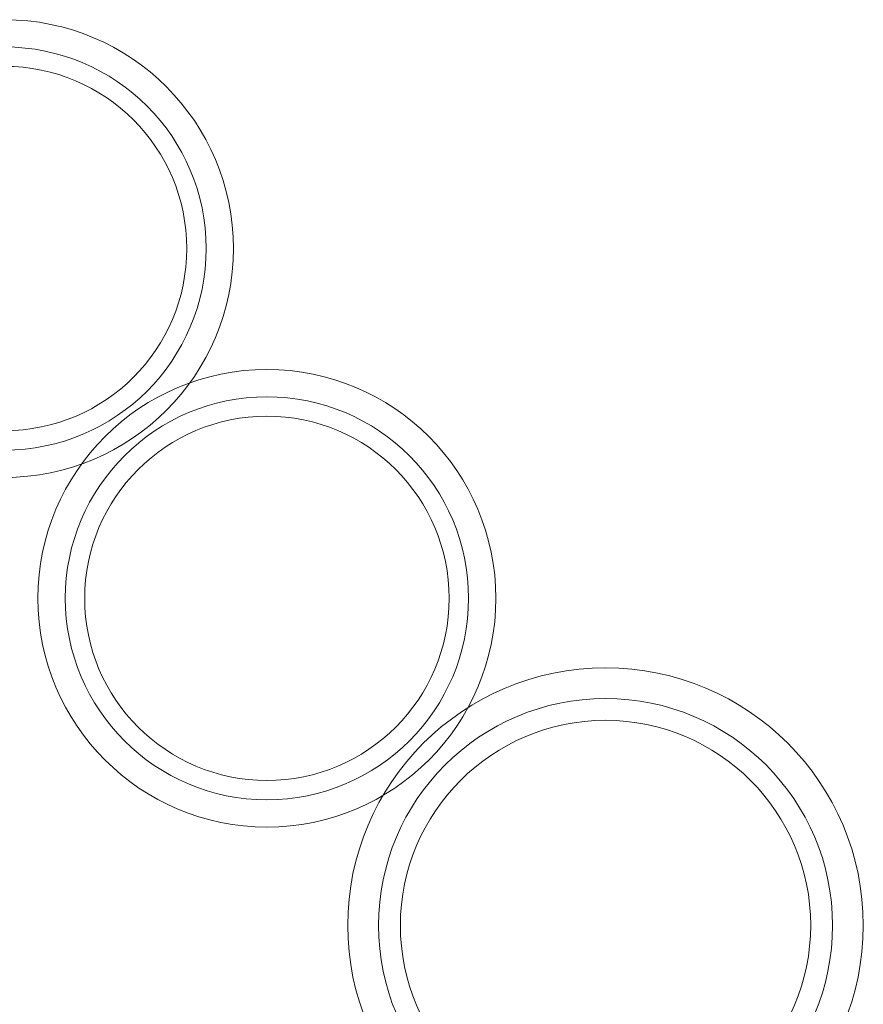
# Model space of a CAD drawing. Units: millimetres. Extents: x 34653 to 53439, y -18726 to -3306.
# Drawn here: x 40518 to 40769, y -14040 to -13747 of the extents above; entities that cross this region are included whole.
import ezdxf

# ---------------------------------------------------------------- set-up
doc = ezdxf.new("R2010")
doc.units = ezdxf.units.MM
doc.linetypes.add('K5LT32777', pattern=[0])
doc.layers.add('geo', color=7, linetype='Continuous', true_color=0x40583f)

# ---------------------------------------------------------------- blocks, each defined once
blk = doc.blocks.new('U372')
at = {"layer": 'geo', "color": 33, "linetype": 'K5LT32777', "lineweight": 18, "true_color": 0xe18f57}
blk.add_lwpolyline([(40768.98, -14016.57), (40768.88, -14012.63), (40768.58, -14008.74), (40768.09, -14004.91), (40767.42, -14001.15), (40766.56, -13997.44), (40765.53, -13993.81), (40764.33, -13990.25), (40762.95, -13986.78), (40761.42, -13983.39), (40759.73, -13980.08), (40757.88, -13976.88), (40755.89, -13973.77), (40753.75, -13970.77), (40751.48, -13967.87), (40749.07, -13965.1), (40746.53, -13962.44), (40743.87, -13959.9), (40741.1, -13957.49), (40738.2, -13955.22), (40735.2, -13953.08), (40732.09, -13951.09), (40728.89, -13949.24), (40725.58, -13947.55), (40722.19, -13946.02), (40718.72, -13944.64), (40715.16, -13943.44), (40711.53, -13942.41), (40707.82, -13941.55), (40704.06, -13940.88), (40700.23, -13940.39), (40696.34, -13940.09), (40692.4, -13939.99), (40688.47, -13940.09), (40684.58, -13940.39), (40680.75, -13940.88), (40676.98, -13941.55), (40673.28, -13942.41), (40669.65, -13943.44), (40666.09, -13944.64), (40662.61, -13946.02), (40659.22, -13947.55), (40655.92, -13949.24), (40652.71, -13951.09), (40649.61, -13953.08), (40646.6, -13955.22), (40643.71, -13957.49), (40640.93, -13959.9), (40638.27, -13962.44), (40635.73, -13965.1), (40633.33, -13967.87), (40631.05, -13970.77), (40628.92, -13973.77), (40626.92, -13976.88), (40625.08, -13980.08), (40623.39, -13983.39), (40621.85, -13986.78), (40620.48, -13990.25), (40619.27, -13993.81), (40618.24, -13997.44), (40617.38, -14001.15), (40616.71, -14004.91), (40616.22, -14008.74), (40615.93, -14012.63), (40615.83, -14016.57), (40615.93, -14020.5), (40616.22, -14024.39), (40616.71, -14028.22), (40617.38, -14031.99), (40618.24, -14035.69), (40619.27, -14039.32), (40620.48, -14042.88), (40621.85, -14046.36), (40623.39, -14049.75), (40625.08, -14053.05), (40626.92, -14056.26), (40628.92, -14059.36), (40631.05, -14062.37), (40633.33, -14065.26), (40635.73, -14068.04), (40638.27, -14070.7), (40640.93, -14073.24), (40643.71, -14075.64), (40646.6, -14077.92), (40649.61, -14080.05), (40652.71, -14082.05), (40655.92, -14083.89), (40659.22, -14085.58), (40662.61, -14087.12), (40666.09, -14088.49), (40669.65, -14089.7), (40673.28, -14090.73), (40676.98, -14091.59), (40680.75, -14092.26), (40684.58, -14092.75), (40688.47, -14093.04), (40692.4, -14093.14), (40696.34, -14093.04), (40700.23, -14092.75), (40704.06, -14092.26), (40707.82, -14091.59), (40711.53, -14090.73), (40715.16, -14089.7), (40718.72, -14088.49), (40722.19, -14087.12), (40725.58, -14085.58), (40728.89, -14083.89), (40732.09, -14082.05), (40735.2, -14080.05), (40738.2, -14077.92), (40741.1, -14075.64), (40743.87, -14073.24), (40746.53, -14070.7), (40749.07, -14068.04), (40751.48, -14065.26), (40753.75, -14062.37), (40755.89, -14059.36), (40757.88, -14056.26), (40759.73, -14053.05), (40761.42, -14049.75), (40762.95, -14046.36), (40764.33, -14042.88), (40765.53, -14039.32), (40766.56, -14035.69), (40767.42, -14031.99), (40768.09, -14028.22), (40768.58, -14024.39), (40768.88, -14020.5)], close=True, dxfattribs=at)
blk = doc.blocks.new('U373')
at = {"layer": 'geo', "color": 33, "linetype": 'K5LT32777', "lineweight": 18, "true_color": 0xe18f57}
blk.add_lwpolyline([(40759.84, -14016.57), (40759.75, -14013.1), (40759.49, -14009.68), (40759.06, -14006.3), (40758.47, -14002.99), (40757.72, -13999.72), (40756.81, -13996.53), (40755.75, -13993.39), (40754.54, -13990.33), (40753.19, -13987.34), (40751.7, -13984.44), (40750.07, -13981.61), (40748.32, -13978.88), (40746.43, -13976.23), (40744.43, -13973.68), (40742.31, -13971.24), (40740.08, -13968.89), (40737.73, -13966.66), (40735.29, -13964.54), (40732.74, -13962.54), (40730.09, -13960.65), (40727.36, -13958.9), (40724.53, -13957.27), (40721.63, -13955.78), (40718.64, -13954.43), (40715.58, -13953.22), (40712.44, -13952.16), (40709.25, -13951.25), (40705.98, -13950.5), (40702.67, -13949.91), (40699.29, -13949.48), (40695.87, -13949.22), (40692.4, -13949.13), (40688.93, -13949.22), (40685.51, -13949.48), (40682.14, -13949.91), (40678.82, -13950.5), (40675.56, -13951.25), (40672.36, -13952.16), (40669.23, -13953.22), (40666.17, -13954.43), (40663.18, -13955.78), (40660.27, -13957.27), (40657.45, -13958.9), (40654.71, -13960.65), (40652.07, -13962.54), (40649.52, -13964.54), (40647.07, -13966.66), (40644.73, -13968.89), (40642.49, -13971.24), (40640.37, -13973.68), (40638.37, -13976.23), (40636.49, -13978.88), (40634.73, -13981.61), (40633.11, -13984.44), (40631.62, -13987.34), (40630.27, -13990.33), (40629.06, -13993.39), (40628, -13996.53), (40627.09, -13999.72), (40626.33, -14002.99), (40625.74, -14006.3), (40625.31, -14009.68), (40625.05, -14013.1), (40624.96, -14016.57), (40625.05, -14020.03), (40625.31, -14023.46), (40625.74, -14026.83), (40626.33, -14030.15), (40627.09, -14033.41), (40628, -14036.61), (40629.06, -14039.74), (40630.27, -14042.8), (40631.62, -14045.79), (40633.11, -14048.7), (40634.73, -14051.52), (40636.49, -14054.26), (40638.37, -14056.9), (40640.37, -14059.45), (40642.49, -14061.9), (40644.73, -14064.24), (40647.07, -14066.48), (40649.52, -14068.6), (40652.07, -14070.6), (40654.71, -14072.48), (40657.45, -14074.24), (40660.27, -14075.86), (40663.18, -14077.35), (40666.17, -14078.7), (40669.23, -14079.91), (40672.36, -14080.97), (40675.56, -14081.88), (40678.82, -14082.64), (40682.14, -14083.23), (40685.51, -14083.66), (40688.93, -14083.92), (40692.4, -14084.01), (40695.87, -14083.92), (40699.29, -14083.66), (40702.67, -14083.23), (40705.98, -14082.64), (40709.25, -14081.88), (40712.44, -14080.97), (40715.58, -14079.91), (40718.64, -14078.7), (40721.63, -14077.35), (40724.53, -14075.86), (40727.36, -14074.24), (40730.09, -14072.48), (40732.74, -14070.6), (40735.29, -14068.6), (40737.73, -14066.48), (40740.08, -14064.24), (40742.31, -14061.9), (40744.43, -14059.45), (40746.43, -14056.9), (40748.32, -14054.26), (40750.07, -14051.52), (40751.7, -14048.7), (40753.19, -14045.79), (40754.54, -14042.8), (40755.75, -14039.74), (40756.81, -14036.61), (40757.72, -14033.41), (40758.47, -14030.15), (40759.06, -14026.83), (40759.49, -14023.46), (40759.75, -14020.03)], close=True, dxfattribs=at)
blk = doc.blocks.new('U374')
at = {"layer": 'geo', "color": 33, "linetype": 'K5LT32777', "lineweight": 18, "true_color": 0xe18f57}
blk.add_lwpolyline([(40753.36, -14016.57), (40753.28, -14013.43), (40753.04, -14010.34), (40752.65, -14007.29), (40752.12, -14004.29), (40751.43, -14001.34), (40750.61, -13998.45), (40749.65, -13995.62), (40748.56, -13992.85), (40747.34, -13990.15), (40745.99, -13987.53), (40744.52, -13984.97), (40742.94, -13982.5), (40741.24, -13980.11), (40739.43, -13977.81), (40737.51, -13975.6), (40735.49, -13973.48), (40733.37, -13971.46), (40731.16, -13969.54), (40728.86, -13967.73), (40726.47, -13966.03), (40724, -13964.45), (40721.44, -13962.98), (40718.81, -13961.63), (40716.12, -13960.41), (40713.35, -13959.32), (40710.52, -13958.36), (40707.63, -13957.54), (40704.68, -13956.85), (40701.68, -13956.32), (40698.63, -13955.93), (40695.54, -13955.69), (40692.4, -13955.61), (40689.27, -13955.69), (40686.18, -13955.93), (40683.13, -13956.32), (40680.13, -13956.85), (40677.18, -13957.54), (40674.29, -13958.36), (40671.46, -13959.32), (40668.69, -13960.41), (40665.99, -13961.63), (40663.36, -13962.98), (40660.81, -13964.45), (40658.34, -13966.03), (40655.95, -13967.73), (40653.64, -13969.54), (40651.43, -13971.46), (40649.31, -13973.48), (40647.29, -13975.6), (40645.38, -13977.81), (40643.57, -13980.11), (40641.87, -13982.5), (40640.28, -13984.97), (40638.81, -13987.53), (40637.46, -13990.15), (40636.24, -13992.85), (40635.15, -13995.62), (40634.19, -13998.45), (40633.37, -14001.34), (40632.69, -14004.29), (40632.15, -14007.29), (40631.76, -14010.34), (40631.53, -14013.43), (40631.45, -14016.57), (40631.53, -14019.7), (40631.76, -14022.79), (40632.15, -14025.84), (40632.69, -14028.84), (40633.37, -14031.79), (40634.19, -14034.68), (40635.15, -14037.51), (40636.24, -14040.28), (40637.46, -14042.98), (40638.81, -14045.61), (40640.28, -14048.16), (40641.87, -14050.63), (40643.57, -14053.02), (40645.38, -14055.33), (40647.29, -14057.54), (40649.31, -14059.66), (40651.43, -14061.68), (40653.64, -14063.59), (40655.95, -14065.4), (40658.34, -14067.1), (40660.81, -14068.69), (40663.36, -14070.16), (40665.99, -14071.5), (40668.69, -14072.73), (40671.46, -14073.82), (40674.29, -14074.78), (40677.18, -14075.6), (40680.13, -14076.28), (40683.13, -14076.82), (40686.18, -14077.21), (40689.27, -14077.44), (40692.4, -14077.52), (40695.54, -14077.44), (40698.63, -14077.21), (40701.68, -14076.82), (40704.68, -14076.28), (40707.63, -14075.6), (40710.52, -14074.78), (40713.35, -14073.82), (40716.12, -14072.73), (40718.81, -14071.5), (40721.44, -14070.16), (40724, -14068.69), (40726.47, -14067.1), (40728.86, -14065.4), (40731.16, -14063.59), (40733.37, -14061.68), (40735.49, -14059.66), (40737.51, -14057.54), (40739.43, -14055.33), (40741.24, -14053.02), (40742.94, -14050.63), (40744.52, -14048.16), (40745.99, -14045.61), (40747.34, -14042.98), (40748.56, -14040.28), (40749.65, -14037.51), (40750.61, -14034.68), (40751.43, -14031.79), (40752.12, -14028.84), (40752.65, -14025.84), (40753.04, -14022.79), (40753.28, -14019.7)], close=True, dxfattribs=at)
blk = doc.blocks.new('U375')
at = {"layer": 'geo', "color": 33, "linetype": 'K5LT32777', "lineweight": 18, "true_color": 0xe18f57}
blk.add_lwpolyline([(40659.83, -13919.34), (40659.74, -13915.85), (40659.48, -13912.39), (40659.04, -13908.99), (40658.45, -13905.64), (40657.68, -13902.35), (40656.77, -13899.13), (40655.7, -13895.97), (40654.48, -13892.88), (40653.12, -13889.87), (40651.61, -13886.94), (40649.97, -13884.09), (40648.2, -13881.33), (40646.31, -13878.66), (40644.28, -13876.09), (40642.15, -13873.62), (40639.89, -13871.26), (40637.53, -13869.01), (40635.06, -13866.87), (40632.49, -13864.85), (40629.82, -13862.95), (40627.06, -13861.18), (40624.22, -13859.54), (40621.28, -13858.04), (40618.27, -13856.67), (40615.18, -13855.45), (40612.02, -13854.38), (40608.8, -13853.47), (40605.51, -13852.71), (40602.16, -13852.11), (40598.76, -13851.67), (40595.31, -13851.41), (40591.81, -13851.32), (40588.31, -13851.41), (40584.86, -13851.67), (40581.46, -13852.11), (40578.11, -13852.71), (40574.82, -13853.47), (40571.59, -13854.38), (40568.43, -13855.45), (40565.35, -13856.67), (40562.33, -13858.04), (40559.4, -13859.54), (40556.55, -13861.18), (40553.79, -13862.95), (40551.13, -13864.85), (40548.56, -13866.87), (40546.09, -13869.01), (40543.72, -13871.26), (40541.47, -13873.62), (40539.33, -13876.09), (40537.31, -13878.66), (40535.41, -13881.33), (40533.64, -13884.09), (40532.01, -13886.94), (40530.5, -13889.87), (40529.14, -13892.88), (40527.92, -13895.97), (40526.85, -13899.13), (40525.93, -13902.35), (40525.17, -13905.64), (40524.57, -13908.99), (40524.14, -13912.39), (40523.88, -13915.85), (40523.79, -13919.34), (40523.88, -13922.84), (40524.14, -13926.29), (40524.57, -13929.69), (40525.17, -13933.04), (40525.93, -13936.33), (40526.85, -13939.56), (40527.92, -13942.72), (40529.14, -13945.8), (40530.5, -13948.82), (40532.01, -13951.75), (40533.64, -13954.6), (40535.41, -13957.36), (40537.31, -13960.03), (40539.33, -13962.6), (40541.47, -13965.06), (40543.72, -13967.43), (40546.09, -13969.68), (40548.56, -13971.82), (40551.13, -13973.84), (40553.79, -13975.74), (40556.55, -13977.51), (40559.4, -13979.15), (40562.33, -13980.65), (40565.35, -13982.01), (40568.43, -13983.23), (40571.59, -13984.3), (40574.82, -13985.22), (40578.11, -13985.98), (40581.46, -13986.58), (40584.86, -13987.01), (40588.31, -13987.27), (40591.81, -13987.36), (40595.31, -13987.27), (40598.76, -13987.01), (40602.16, -13986.58), (40605.51, -13985.98), (40608.8, -13985.22), (40612.02, -13984.3), (40615.18, -13983.23), (40618.27, -13982.01), (40621.28, -13980.65), (40624.22, -13979.15), (40627.06, -13977.51), (40629.82, -13975.74), (40632.49, -13973.84), (40635.06, -13971.82), (40637.53, -13969.68), (40639.89, -13967.43), (40642.15, -13965.06), (40644.28, -13962.6), (40646.31, -13960.03), (40648.2, -13957.36), (40649.97, -13954.6), (40651.61, -13951.75), (40653.12, -13948.82), (40654.48, -13945.8), (40655.7, -13942.72), (40656.77, -13939.56), (40657.68, -13936.33), (40658.45, -13933.04), (40659.04, -13929.69), (40659.48, -13926.29), (40659.74, -13922.84)], close=True, dxfattribs=at)
blk = doc.blocks.new('U376')
at = {"layer": 'geo', "color": 33, "linetype": 'K5LT32777', "lineweight": 18, "true_color": 0xe18f57}
blk.add_lwpolyline([(40651.71, -13919.34), (40651.64, -13916.26), (40651.4, -13913.22), (40651.02, -13910.23), (40650.5, -13907.28), (40649.83, -13904.38), (40649.02, -13901.54), (40648.08, -13898.76), (40647, -13896.04), (40645.8, -13893.38), (40644.48, -13890.8), (40643.03, -13888.29), (40641.48, -13885.86), (40639.8, -13883.51), (40638.02, -13881.25), (40636.14, -13879.08), (40634.16, -13876.99), (40632.08, -13875.01), (40629.9, -13873.13), (40627.64, -13871.35), (40625.29, -13869.68), (40622.86, -13868.12), (40620.35, -13866.67), (40617.77, -13865.35), (40615.11, -13864.15), (40612.39, -13863.08), (40609.61, -13862.13), (40606.77, -13861.33), (40603.87, -13860.66), (40600.92, -13860.13), (40597.93, -13859.75), (40594.89, -13859.52), (40591.81, -13859.44), (40588.73, -13859.52), (40585.69, -13859.75), (40582.69, -13860.13), (40579.74, -13860.66), (40576.85, -13861.33), (40574.01, -13862.13), (40571.22, -13863.08), (40568.5, -13864.15), (40565.85, -13865.35), (40563.27, -13866.67), (40560.76, -13868.12), (40558.33, -13869.68), (40555.98, -13871.35), (40553.72, -13873.13), (40551.54, -13875.01), (40549.46, -13876.99), (40547.48, -13879.08), (40545.59, -13881.25), (40543.81, -13883.51), (40542.14, -13885.86), (40540.58, -13888.29), (40539.14, -13890.8), (40537.82, -13893.38), (40536.61, -13896.04), (40535.54, -13898.76), (40534.6, -13901.54), (40533.79, -13904.38), (40533.12, -13907.28), (40532.59, -13910.23), (40532.21, -13913.22), (40531.98, -13916.26), (40531.9, -13919.34), (40531.98, -13922.42), (40532.21, -13925.46), (40532.59, -13928.46), (40533.12, -13931.41), (40533.79, -13934.3), (40534.6, -13937.15), (40535.54, -13939.93), (40536.61, -13942.65), (40537.82, -13945.3), (40539.14, -13947.88), (40540.58, -13950.39), (40542.14, -13952.82), (40543.81, -13955.17), (40545.59, -13957.44), (40547.48, -13959.61), (40549.46, -13961.69), (40551.54, -13963.68), (40553.72, -13965.56), (40555.98, -13967.34), (40558.33, -13969.01), (40560.76, -13970.57), (40563.27, -13972.01), (40565.85, -13973.34), (40568.5, -13974.54), (40571.22, -13975.61), (40574.01, -13976.55), (40576.85, -13977.36), (40579.74, -13978.03), (40582.69, -13978.56), (40585.69, -13978.94), (40588.73, -13979.17), (40591.81, -13979.25), (40594.89, -13979.17), (40597.93, -13978.94), (40600.92, -13978.56), (40603.87, -13978.03), (40606.77, -13977.36), (40609.61, -13976.55), (40612.39, -13975.61), (40615.11, -13974.54), (40617.77, -13973.34), (40620.35, -13972.01), (40622.86, -13970.57), (40625.29, -13969.01), (40627.64, -13967.34), (40629.9, -13965.56), (40632.08, -13963.68), (40634.16, -13961.69), (40636.14, -13959.61), (40638.02, -13957.44), (40639.8, -13955.17), (40641.48, -13952.82), (40643.03, -13950.39), (40644.48, -13947.88), (40645.8, -13945.3), (40647, -13942.65), (40648.08, -13939.93), (40649.02, -13937.15), (40649.83, -13934.3), (40650.5, -13931.41), (40651.02, -13928.46), (40651.4, -13925.46), (40651.64, -13922.42)], close=True, dxfattribs=at)
blk = doc.blocks.new('U377')
at = {"layer": 'geo', "color": 33, "linetype": 'K5LT32777', "lineweight": 18, "true_color": 0xe18f57}
blk.add_lwpolyline([(40645.95, -13919.34), (40645.88, -13916.56), (40645.67, -13913.81), (40645.33, -13911.1), (40644.85, -13908.44), (40644.25, -13905.82), (40643.52, -13903.25), (40642.66, -13900.74), (40641.69, -13898.28), (40640.61, -13895.88), (40639.41, -13893.55), (40638.11, -13891.28), (40636.7, -13889.08), (40635.19, -13886.96), (40633.58, -13884.91), (40631.88, -13882.95), (40630.08, -13881.07), (40628.2, -13879.27), (40626.24, -13877.57), (40624.19, -13875.96), (40622.07, -13874.45), (40619.87, -13873.04), (40617.6, -13871.74), (40615.27, -13870.54), (40612.87, -13869.46), (40610.41, -13868.49), (40607.9, -13867.64), (40605.33, -13866.91), (40602.71, -13866.3), (40600.05, -13865.82), (40597.34, -13865.48), (40594.59, -13865.27), (40591.81, -13865.2), (40589.02, -13865.27), (40586.28, -13865.48), (40583.57, -13865.82), (40580.9, -13866.3), (40578.29, -13866.91), (40575.72, -13867.64), (40573.2, -13868.49), (40570.74, -13869.46), (40568.35, -13870.54), (40566.01, -13871.74), (40563.75, -13873.04), (40561.55, -13874.45), (40559.43, -13875.96), (40557.38, -13877.57), (40555.41, -13879.27), (40553.53, -13881.07), (40551.74, -13882.95), (40550.04, -13884.91), (40548.43, -13886.96), (40546.92, -13889.08), (40545.51, -13891.28), (40544.21, -13893.55), (40543.01, -13895.88), (40541.92, -13898.28), (40540.95, -13900.74), (40540.1, -13903.25), (40539.37, -13905.82), (40538.77, -13908.44), (40538.29, -13911.1), (40537.95, -13913.81), (40537.74, -13916.56), (40537.67, -13919.34), (40537.74, -13922.13), (40537.95, -13924.87), (40538.29, -13927.58), (40538.77, -13930.25), (40539.37, -13932.87), (40540.1, -13935.43), (40540.95, -13937.95), (40541.92, -13940.41), (40543.01, -13942.8), (40544.21, -13945.14), (40545.51, -13947.41), (40546.92, -13949.6), (40548.43, -13951.73), (40550.04, -13953.77), (40551.74, -13955.74), (40553.53, -13957.62), (40555.41, -13959.41), (40557.38, -13961.11), (40559.43, -13962.72), (40561.55, -13964.23), (40563.75, -13965.64), (40566.01, -13966.95), (40568.35, -13968.14), (40570.74, -13969.23), (40573.2, -13970.2), (40575.72, -13971.05), (40578.29, -13971.78), (40580.9, -13972.39), (40583.57, -13972.86), (40586.28, -13973.21), (40589.02, -13973.42), (40591.81, -13973.49), (40594.59, -13973.42), (40597.34, -13973.21), (40600.05, -13972.86), (40602.71, -13972.39), (40605.33, -13971.78), (40607.9, -13971.05), (40610.41, -13970.2), (40612.87, -13969.23), (40615.27, -13968.14), (40617.6, -13966.95), (40619.87, -13965.64), (40622.07, -13964.23), (40624.19, -13962.72), (40626.24, -13961.11), (40628.2, -13959.41), (40630.08, -13957.62), (40631.88, -13955.74), (40633.58, -13953.77), (40635.19, -13951.73), (40636.7, -13949.6), (40638.11, -13947.41), (40639.41, -13945.14), (40640.61, -13942.8), (40641.69, -13940.41), (40642.66, -13937.95), (40643.52, -13935.43), (40644.25, -13932.87), (40644.85, -13930.25), (40645.33, -13927.58), (40645.67, -13924.87), (40645.88, -13922.13)], close=True, dxfattribs=at)
blk = doc.blocks.new('U378')
at = {"layer": 'geo', "color": 33, "linetype": 'K5LT32777', "lineweight": 18, "true_color": 0xe18f57}
blk.add_lwpolyline([(40581.88, -13815.38), (40581.79, -13811.88), (40581.52, -13808.43), (40581.09, -13805.03), (40580.49, -13801.68), (40579.73, -13798.39), (40578.81, -13795.16), (40577.74, -13792), (40576.53, -13788.92), (40575.16, -13785.9), (40573.66, -13782.97), (40572.02, -13780.12), (40570.25, -13777.36), (40568.35, -13774.7), (40566.33, -13772.13), (40564.19, -13769.66), (40561.94, -13767.29), (40559.58, -13765.04), (40557.11, -13762.9), (40554.54, -13760.88), (40551.87, -13758.98), (40549.11, -13757.21), (40546.26, -13755.57), (40543.33, -13754.07), (40540.32, -13752.71), (40537.23, -13751.49), (40534.07, -13750.42), (40530.84, -13749.5), (40527.55, -13748.74), (40524.21, -13748.14), (40520.8, -13747.71), (40517.35, -13747.45), (40513.86, -13747.36), (40510.36, -13747.45), (40506.91, -13747.71), (40503.5, -13748.14), (40500.16, -13748.74), (40496.87, -13749.5), (40493.64, -13750.42), (40490.48, -13751.49), (40487.39, -13752.71), (40484.38, -13754.07), (40481.45, -13755.57), (40478.6, -13757.21), (40475.84, -13758.98), (40473.17, -13760.88), (40470.6, -13762.9), (40468.13, -13765.04), (40465.77, -13767.29), (40463.52, -13769.66), (40461.38, -13772.13), (40459.36, -13774.7), (40457.46, -13777.36), (40455.69, -13780.12), (40454.05, -13782.97), (40452.55, -13785.9), (40451.19, -13788.92), (40449.97, -13792), (40448.9, -13795.16), (40447.98, -13798.39), (40447.22, -13801.68), (40446.62, -13805.03), (40446.19, -13808.43), (40445.92, -13811.88), (40445.84, -13815.38), (40445.92, -13818.88), (40446.19, -13822.33), (40446.62, -13825.73), (40447.22, -13829.08), (40447.98, -13832.37), (40448.9, -13835.59), (40449.97, -13838.75), (40451.19, -13841.84), (40452.55, -13844.85), (40454.05, -13847.79), (40455.69, -13850.63), (40457.46, -13853.39), (40459.36, -13856.06), (40461.38, -13858.63), (40463.52, -13861.1), (40465.77, -13863.46), (40468.13, -13865.72), (40470.6, -13867.85), (40473.17, -13869.87), (40475.84, -13871.77), (40478.6, -13873.54), (40481.45, -13875.18), (40484.38, -13876.68), (40487.39, -13878.05), (40490.48, -13879.27), (40493.64, -13880.34), (40496.87, -13881.25), (40500.16, -13882.01), (40503.5, -13882.61), (40506.91, -13883.05), (40510.36, -13883.31), (40513.86, -13883.4), (40517.35, -13883.31), (40520.8, -13883.05), (40524.21, -13882.61), (40527.55, -13882.01), (40530.84, -13881.25), (40534.07, -13880.34), (40537.23, -13879.27), (40540.32, -13878.05), (40543.33, -13876.68), (40546.26, -13875.18), (40549.11, -13873.54), (40551.87, -13871.77), (40554.54, -13869.87), (40557.11, -13867.85), (40559.58, -13865.72), (40561.94, -13863.46), (40564.19, -13861.1), (40566.33, -13858.63), (40568.35, -13856.06), (40570.25, -13853.39), (40572.02, -13850.63), (40573.66, -13847.79), (40575.16, -13844.85), (40576.53, -13841.84), (40577.74, -13838.75), (40578.81, -13835.59), (40579.73, -13832.37), (40580.49, -13829.08), (40581.09, -13825.73), (40581.52, -13822.33), (40581.79, -13818.88)], close=True, dxfattribs=at)
blk = doc.blocks.new('U379')
at = {"layer": 'geo', "color": 33, "linetype": 'K5LT32777', "lineweight": 18, "true_color": 0xe18f57}
blk.add_lwpolyline([(40573.76, -13815.38), (40573.68, -13812.3), (40573.45, -13809.26), (40573.07, -13806.26), (40572.54, -13803.31), (40571.87, -13800.42), (40571.07, -13797.57), (40570.12, -13794.79), (40569.05, -13792.07), (40567.85, -13789.42), (40566.52, -13786.84), (40565.08, -13784.33), (40563.52, -13781.9), (40561.85, -13779.55), (40560.07, -13777.28), (40558.19, -13775.11), (40556.2, -13773.03), (40554.12, -13771.05), (40551.95, -13769.16), (40549.69, -13767.38), (40547.34, -13765.71), (40544.91, -13764.15), (40542.4, -13762.71), (40539.81, -13761.38), (40537.16, -13760.18), (40534.44, -13759.11), (40531.66, -13758.17), (40528.82, -13757.36), (40525.92, -13756.69), (40522.97, -13756.16), (40519.98, -13755.78), (40516.94, -13755.55), (40513.86, -13755.47), (40510.78, -13755.55), (40507.74, -13755.78), (40504.74, -13756.16), (40501.79, -13756.69), (40498.89, -13757.36), (40496.05, -13758.17), (40493.27, -13759.11), (40490.55, -13760.18), (40487.9, -13761.38), (40485.31, -13762.71), (40482.81, -13764.15), (40480.37, -13765.71), (40478.03, -13767.38), (40475.76, -13769.16), (40473.59, -13771.05), (40471.51, -13773.03), (40469.52, -13775.11), (40467.64, -13777.28), (40465.86, -13779.55), (40464.19, -13781.9), (40462.63, -13784.33), (40461.19, -13786.84), (40459.86, -13789.42), (40458.66, -13792.07), (40457.59, -13794.79), (40456.65, -13797.57), (40455.84, -13800.42), (40455.17, -13803.31), (40454.64, -13806.26), (40454.26, -13809.26), (40454.03, -13812.3), (40453.95, -13815.38), (40454.03, -13818.46), (40454.26, -13821.5), (40454.64, -13824.49), (40455.17, -13827.44), (40455.84, -13830.34), (40456.65, -13833.18), (40457.59, -13835.96), (40458.66, -13838.68), (40459.86, -13841.34), (40461.19, -13843.92), (40462.63, -13846.43), (40464.19, -13848.86), (40465.86, -13851.21), (40467.64, -13853.47), (40469.52, -13855.65), (40471.51, -13857.73), (40473.59, -13859.71), (40475.76, -13861.59), (40478.03, -13863.37), (40480.37, -13865.04), (40482.81, -13866.6), (40485.31, -13868.05), (40487.9, -13869.37), (40490.55, -13870.57), (40493.27, -13871.65), (40496.05, -13872.59), (40498.89, -13873.4), (40501.79, -13874.07), (40504.74, -13874.59), (40507.74, -13874.97), (40510.78, -13875.21), (40513.86, -13875.28), (40516.94, -13875.21), (40519.98, -13874.97), (40522.97, -13874.59), (40525.92, -13874.07), (40528.82, -13873.4), (40531.66, -13872.59), (40534.44, -13871.65), (40537.16, -13870.57), (40539.81, -13869.37), (40542.4, -13868.05), (40544.91, -13866.6), (40547.34, -13865.04), (40549.69, -13863.37), (40551.95, -13861.59), (40554.12, -13859.71), (40556.2, -13857.73), (40558.19, -13855.65), (40560.07, -13853.47), (40561.85, -13851.21), (40563.52, -13848.86), (40565.08, -13846.43), (40566.52, -13843.92), (40567.85, -13841.34), (40569.05, -13838.68), (40570.12, -13835.96), (40571.07, -13833.18), (40571.87, -13830.34), (40572.54, -13827.44), (40573.07, -13824.49), (40573.45, -13821.5), (40573.68, -13818.46)], close=True, dxfattribs=at)
blk = doc.blocks.new('U380')
at = {"layer": 'geo', "color": 33, "linetype": 'K5LT32777', "lineweight": 18, "true_color": 0xe18f57}
blk.add_lwpolyline([(40568, -13815.38), (40567.93, -13812.59), (40567.72, -13809.85), (40567.37, -13807.14), (40566.9, -13804.47), (40566.29, -13801.86), (40565.56, -13799.29), (40564.71, -13796.77), (40563.74, -13794.31), (40562.66, -13791.92), (40561.46, -13789.58), (40560.15, -13787.31), (40558.74, -13785.12), (40557.23, -13782.99), (40555.63, -13780.95), (40553.92, -13778.98), (40552.13, -13777.1), (40550.25, -13775.31), (40548.28, -13773.61), (40546.24, -13772), (40544.12, -13770.49), (40541.92, -13769.08), (40539.65, -13767.77), (40537.32, -13766.58), (40534.92, -13765.49), (40532.46, -13764.52), (40529.95, -13763.67), (40527.38, -13762.94), (40524.76, -13762.34), (40522.09, -13761.86), (40519.39, -13761.51), (40516.64, -13761.31), (40513.86, -13761.23), (40511.07, -13761.31), (40508.32, -13761.51), (40505.62, -13761.86), (40502.95, -13762.34), (40500.33, -13762.94), (40497.76, -13763.67), (40495.25, -13764.52), (40492.79, -13765.49), (40490.39, -13766.58), (40488.06, -13767.77), (40485.79, -13769.08), (40483.6, -13770.49), (40481.47, -13772), (40479.43, -13773.61), (40477.46, -13775.31), (40475.58, -13777.1), (40473.79, -13778.98), (40472.08, -13780.95), (40470.48, -13782.99), (40468.97, -13785.12), (40467.56, -13787.31), (40466.25, -13789.58), (40465.06, -13791.92), (40463.97, -13794.31), (40463, -13796.77), (40462.15, -13799.29), (40461.42, -13801.86), (40460.81, -13804.47), (40460.34, -13807.14), (40459.99, -13809.85), (40459.78, -13812.59), (40459.71, -13815.38), (40459.78, -13818.16), (40459.99, -13820.91), (40460.34, -13823.62), (40460.81, -13826.28), (40461.42, -13828.9), (40462.15, -13831.47), (40463, -13833.98), (40463.97, -13836.44), (40465.06, -13838.84), (40466.25, -13841.17), (40467.56, -13843.44), (40468.97, -13845.64), (40470.48, -13847.76), (40472.08, -13849.81), (40473.79, -13851.77), (40475.58, -13853.65), (40477.46, -13855.45), (40479.43, -13857.15), (40481.47, -13858.76), (40483.6, -13860.27), (40485.79, -13861.68), (40488.06, -13862.98), (40490.39, -13864.18), (40492.79, -13865.26), (40495.25, -13866.23), (40497.76, -13867.08), (40500.33, -13867.82), (40502.95, -13868.42), (40505.62, -13868.9), (40508.32, -13869.24), (40511.07, -13869.45), (40513.86, -13869.52), (40516.64, -13869.45), (40519.39, -13869.24), (40522.09, -13868.9), (40524.76, -13868.42), (40527.38, -13867.82), (40529.95, -13867.08), (40532.46, -13866.23), (40534.92, -13865.26), (40537.32, -13864.18), (40539.65, -13862.98), (40541.92, -13861.68), (40544.12, -13860.27), (40546.24, -13858.76), (40548.28, -13857.15), (40550.25, -13855.45), (40552.13, -13853.65), (40553.92, -13851.77), (40555.63, -13849.81), (40557.23, -13847.76), (40558.74, -13845.64), (40560.15, -13843.44), (40561.46, -13841.17), (40562.66, -13838.84), (40563.74, -13836.44), (40564.71, -13833.98), (40565.56, -13831.47), (40566.29, -13828.9), (40566.9, -13826.28), (40567.37, -13823.62), (40567.72, -13820.91), (40567.93, -13818.16)], close=True, dxfattribs=at)

msp = doc.modelspace()

# ---------------------------------------------------------------- block references
at = {"layer": 'geo'}
for name in ['U378', 'U379', 'U380', 'U375', 'U376', 'U377', 'U372', 'U373', 'U374']:
    msp.add_blockref(name, (0, 0), dxfattribs=at)

doc.saveas('drawing.dxf')
